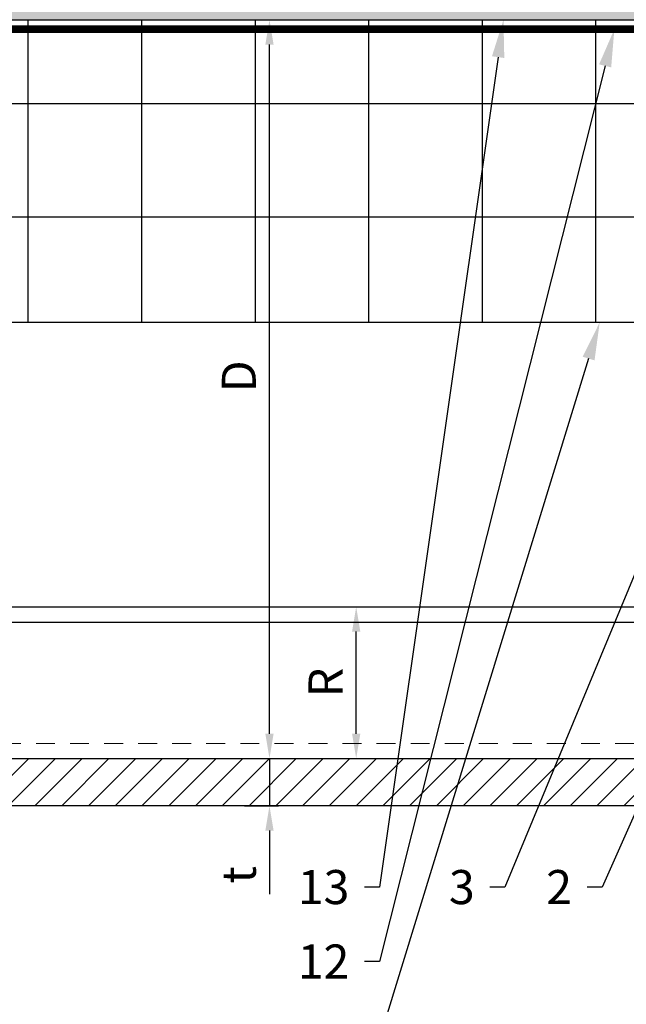
# Model space of a CAD drawing. Units: inches. Extents: x -352 to 383, y -265 to 292.
# Drawn here: x 29 to 33, y -11 to -5 of the extents above; entities that cross this region are included whole.
import ezdxf
from ezdxf import colors
from ezdxf.entities.mleader import LeaderData, LeaderLine
from ezdxf.math import Vec2, Vec3

# ---------------------------------------------------------------- set-up
doc = ezdxf.new("R2010")
doc.units = ezdxf.units.IN
doc.header["$MEASUREMENT"] = 0
doc.linetypes.add('HIDDEN2', pattern=[0.1875, 0.125, -0.0625])
doc.layers.get('Defpoints').update_dxf_attribs({"lineweight": 0})
for name, color, linetype, lineweight in [('!74_Alu_Profiles_Layer_1', 250, 'Continuous', 30), ('!74_Panels', 201, 'Continuous', 30), ('!74_Panels_Dimensions', 5, 'Continuous', 25)]:
    doc.layers.add(name, color=color, linetype=linetype, lineweight=lineweight)
doc.layers.add('!74_Arch_Lines', color=7, linetype='Continuous', lineweight=25, transparency=0.25)
doc.styles.add('!74_Dim', font='isocpeur.ttf', dxfattribs={"width": 0.85})
doc.dimstyles.new('!74_6_Typ.joint+System components', dxfattribs={"dimscale": 2, "dimtxt": 0.1125, "dimasz": 0.082, "dimexe": 0.03, "dimexo": 0.03, "dimgap": 0.045, "dimtad": 1, "dimdec": 4, "dimrnd": 0.0625, "dimzin": 0, "dimlunit": 4, "dimtxsty": '!74_Dim', "dimcen": 0.13, "dimclrd": 256, "dimclre": 256, "dimclrt": 256, "dimazin": 2, "dimtp": 0.25, "dimtm": 0.25, "dimtfac": 1, "dimtdec": 4, "dimtmove": 1, "dimatfit": 2, "dimfxl": 7, "dimtolj": 1, "dimlwd": -1, "dimlwe": -1, "dimarcsym": 0})

# ---------------------------------------------------------------- blocks, each defined once
blk = doc.blocks.new('*D43')
at = {"layer": '!74_Panels_Dimensions', "transparency": 16777216}
for p, q in [((30.7763, -9.6266), (30.7763, -9.4626)), ((30.6118, -9.7906), (30.8363, -9.7906)), ((30.7763, -9.7906), (30.7763, -10.1031)), ((30.6118, -10.1031), (30.8363, -10.1031)), ((30.7763, -10.2671), (30.7763, -10.6876))]:
    blk.add_line(p, q, dxfattribs=at)
for points in [[(30.749, -9.6266), (30.8036, -9.6266), (30.7763, -9.7906)], [(30.749, -10.2671), (30.8036, -10.2671), (30.7763, -10.1031)]]:
    blk.add_solid(points, dxfattribs=at)
at = {"layer": 'Defpoints', "color": 0, "transparency": 16777216}
for p in [(30.5518, -9.7906), (30.7763, -9.7906), (30.5518, -10.1031)]:
    blk.add_point(p, dxfattribs=at)
at = {"layer": '!74_Panels_Dimensions', "transparency": 16777216, "insert": (30.5738, -10.5593), "char_height": 0.225, "attachment_point": 5, "rotation": 90, "style": '!74_Dim'}
blk.add_mtext('\\A1;t', dxfattribs=at)
blk = doc.blocks.new('*D44')
at = {"layer": '!74_Panels_Dimensions', "transparency": 16777216}
for p, q in [((30.7763, -9.6266), (30.7763, -5.0726)), ((30.6118, -9.7906), (30.8363, -9.7906))]:
    blk.add_line(p, q, dxfattribs=at)
for points in [[(30.749, -5.0726), (30.8036, -5.0726), (30.7763, -4.9086)], [(30.749, -9.6266), (30.8036, -9.6266), (30.7763, -9.7906)]]:
    blk.add_solid(points, dxfattribs=at)
at = {"layer": 'Defpoints', "color": 0, "transparency": 16777216}
for p in [(30.7763, -4.9086), (30.7763, -4.9086), (30.5518, -9.7906)]:
    blk.add_point(p, dxfattribs=at)
at = {"layer": '!74_Panels_Dimensions', "transparency": 16777216, "insert": (30.5738, -7.2651), "char_height": 0.225, "attachment_point": 5, "rotation": 90, "style": '!74_Dim'}
blk.add_mtext('\\A1;D', dxfattribs=at)
blk = doc.blocks.new('*D82')
at = {"layer": '!74_Panels_Dimensions', "transparency": 16777216}
for p, q in [((31.349, -9.6266), (31.349, -8.9521)), ((31.159, -9.7906), (31.409, -9.7906))]:
    blk.add_line(p, q, dxfattribs=at)
for points in [[(31.3217, -8.9521), (31.3764, -8.9521), (31.349, -8.7881)], [(31.3217, -9.6266), (31.3764, -9.6266), (31.349, -9.7906)]]:
    blk.add_solid(points, dxfattribs=at)
at = {"layer": 'Defpoints', "color": 0, "transparency": 16777216}
for p in [(31.349, -8.7881), (31.349, -8.7881), (31.099, -9.7906)]:
    blk.add_point(p, dxfattribs=at)
at = {"layer": '!74_Panels_Dimensions', "transparency": 16777216, "insert": (31.1465, -9.2881), "char_height": 0.225, "attachment_point": 5, "rotation": 90, "style": '!74_Dim'}
blk.add_mtext('\\A1;R', dxfattribs=at)
blk = doc.blocks.new('*U297')
at = {"lineweight": 5, "transparency": 33554534}
h = blk.add_hatch(dxfattribs=at)
h.set_pattern_fill('ANSI31', color=256)
h.set_pattern_definition([(45, (0, 5.91932), (-0.08838835, 0.08838835), [])])
h.paths.add_polyline_path([(0.3125, 17.8242), (0, 17.8242), (0, -11.9049), (0.3125, -11.9049)])
blk.add_lwpolyline([(0.3125, 17.8242), (0, 17.8242), (0, -11.9049), (0.3125, -11.9049)], close=True)
blk = doc.blocks.new('*U222')
at = {"layer": '!74_Alu_Profiles_Layer_1', "color": 253, "linetype": 'HIDDEN2', "lineweight": 0}
blk.add_line((0.9016, 0.4211), (0.9016, -27.808), dxfattribs=at)
blk.add_line((0.0984, 0.4211), (0.0984, -27.808))
blk.add_lwpolyline([(0, -27.808), (0, 0.4211), (1, 0.4211), (1, -27.808)], close=True)

msp = doc.modelspace()

# ---------------------------------------------------------------- hatches: boundary and pattern name
at = {"layer": '!74_Arch_Lines'}
h = msp.add_hatch(dxfattribs=at)
h.set_pattern_fill('AR-SAND', color=256, scale=0.25, style=0)
h.set_pattern_definition([(37.5, (3744.66345, -2440.03933), (-0.01574834, 0.481705942), [0, -0.38, 0, -0.425, 0, -0.40625]), (7.5, (3744.66345, -2440.03933), (0.44244418, 0.70553652), [0, -0.205, 0, -0.3425, 0, -0.13125]), (327.5, (3744.35595, -2440.03933), (0.778535465, 0.001414763), [0, -0.125, 0, -0.45, 0, -0.5875]), (317.5, (3744.35595, -2440.03933), (0.75153165, 0.21941889), [0, -0.0625, 0, -0.295, 0, -0.3375])])
h.paths.add_polyline_path([(2.06464, -4.28356), (2.06464, -4.90856), (37.98824, -4.90856), (37.98824, -4.28356)])
at = {"layer": '!74_Arch_Lines', "transparency": 33554483}
h = msp.add_hatch(dxfattribs=at)
h.set_pattern_fill('ANSI37', color=256, scale=6, angle=45, style=0)
h.set_pattern_definition([(90, (-880.5675, -1155.9622), (-0.75, 4e-16), []), (180, (-880.5675, -1155.9622), (-4e-16, -0.75), [])])
h.paths.add_polyline_path([(2.68964, -4.90856), (2.68964, -6.90856), (37.85119, -6.90856), (37.85119, -4.90856)])

# ---------------------------------------------------------------- linework, layer by layer
at = {"layer": '!74_Arch_Lines'}
msp.add_line((2.06464, -4.90856), (37.98824, -4.90856), dxfattribs=at)
at = {"layer": '!74_Arch_Lines', "const_width": 0.05}
msp.add_lwpolyline([(38.07901, -0.43856), (38.07901, -4.97106), (2.75214, -4.97106), (2.75214, -48.06702), (-53.27697, -48.06702)], dxfattribs=at)
at = {"layer": '!74_Arch_Lines', "transparency": 33554483}
msp.add_lwpolyline([(37.85119, -4.90856), (37.85119, -6.90856), (2.68964, -6.90856), (2.68964, -4.90856)], close=True, dxfattribs=at)

# ---------------------------------------------------------------- block references
at = {"layer": '!74_Alu_Profiles_Layer_1', "xscale": -1, "rotation": 90}
msp.add_blockref('*U222', (9.18022, -8.79056), dxfattribs=at)
at = {"layer": '!74_Panels', "xscale": -1, "rotation": 270}
msp.add_blockref('*U297', (20.16403, -10.10306), dxfattribs=at)

# ---------------------------------------------------------------- dimensions: what is measured, and where the dimension line sits
at = {"layer": '!74_Panels_Dimensions'}
for base, p1, p2, text, picture, middle in [((30.7763, -4.90856), (30.55185, -9.79056), (30.7763, -4.90856), 'D', '*D44', (30.7763, -7.26509)), ((31.34902, -8.78809), (31.09896, -9.79056), (31.34902, -8.78809), 'R', '*D82', (31.34902, -9.28809)), ((30.7763, -9.79056), (30.55185, -10.10306), (30.55185, -9.79056), 't', '*D43', (30.7763, -10.55931))]:
    dim = msp.add_linear_dim(base=base, p1=p1, p2=p2, angle=90, text=text, dimstyle='!74_6_Typ.joint+System components', override={"dimtmove": 0}, dxfattribs=at)
    dim.commit()
    dim.dimension.update_dxf_attribs({"geometry": picture, "text_midpoint": middle, "dimtype": 160})

# ---------------------------------------------------------------- leaders
ml = msp.add_multileader_mtext('Standard', dxfattribs=at)
ml.set_content('13', color=256, style='!74_Dim')
ml.set_leader_properties(color=256)
ml.build(insert=Vec2(0, 0))
ml.multileader.update_dxf_attribs({"has_text_frame": 1, "text_left_attachment_type": 2, "text_right_attachment_type": 2, "dogleg_length": 0.0493, "arrow_head_size": 0.25, "scale": 2})
ctx = ml.context
ctx.base_point, ctx.scale, ctx.char_height, ctx.arrow_head_size, ctx.landing_gap_size, ctx.plane_origin = Vec3(31.01263, -10.6399), 2, 0.225, 0.25, 0.1, Vec3(27.73287, -5.90856)
ctx.left_attachment, ctx.right_attachment, ctx.text_align_type = 2, 2, 2
notes = []
notes.append((ctx, [(1, (1, 1, 0), (31.50248, -10.6399), (-1, 0), 0.0986, [(0, [(32.32209, -4.90856)], 0, [])])]))
ctx.mtext.insert, ctx.mtext.alignment, ctx.mtext.line_spacing_factor, ctx.mtext.flow_direction = Vec3(31.30388, -10.5274), 3, 1.071429, 5
ml = msp.add_multileader_mtext('Standard', dxfattribs=at)
ml.set_content('12', color=256, style='!74_Dim')
ml.set_leader_properties(color=256)
ml.build(insert=Vec2(0, 0))
ml.multileader.update_dxf_attribs({"has_text_frame": 1, "text_left_attachment_type": 2, "text_right_attachment_type": 2, "dogleg_length": 0.0493, "arrow_head_size": 0.25, "scale": 2})
ctx = ml.context
ctx.base_point, ctx.scale, ctx.char_height, ctx.arrow_head_size, ctx.landing_gap_size, ctx.plane_origin = Vec3(31.01263, -11.13174), 2, 0.225, 0.25, 0.1, Vec3(27.73287, -6.4004)
ctx.left_attachment, ctx.right_attachment, ctx.text_align_type = 2, 2, 2
notes.append((ctx, [(1, (1, 1, 0), (31.50248, -11.13174), (-1, 0), 0.0986, [(0, [(33.05471, -4.97106)], 0, [])])]))
ctx.mtext.insert, ctx.mtext.alignment, ctx.mtext.line_spacing_factor, ctx.mtext.flow_direction = Vec3(31.30388, -11.01924), 3, 1.071429, 5
ml = msp.add_multileader_mtext('Standard', dxfattribs=at)
ml.set_content('3', color=256, style='!74_Dim')
ml.set_leader_properties(color=256)
ml.build(insert=Vec2(0, 0))
ml.multileader.update_dxf_attribs({"has_text_frame": 1, "text_left_attachment_type": 2, "text_right_attachment_type": 2, "dogleg_length": 0.0493, "arrow_head_size": 0.25, "scale": 2})
ctx = ml.context
ctx.base_point, ctx.scale, ctx.char_height, ctx.arrow_head_size, ctx.landing_gap_size, ctx.plane_origin = Vec3(31.93664, -10.6399), 2, 0.225, 0.25, 0.1, Vec3(28.56126, -5.90856)
ctx.left_attachment, ctx.right_attachment, ctx.text_align_type = 2, 2, 2
notes.append((ctx, [(1, (1, 1, 0), (32.33087, -10.6399), (-1, 0), 0.0986, [(0, [(34.5963, -5.17606)], 0, [])])]))
ctx.mtext.insert, ctx.mtext.alignment, ctx.mtext.line_spacing_factor, ctx.mtext.flow_direction = Vec3(32.13227, -10.5274), 3, 1.071429, 5
ml = msp.add_multileader_mtext('Standard', dxfattribs=at)
ml.set_content('2', color=256, style='!74_Dim')
ml.set_leader_properties(color=256)
ml.build(insert=Vec2(0, 0))
ml.multileader.update_dxf_attribs({"has_text_frame": 1, "text_left_attachment_type": 2, "text_right_attachment_type": 2, "dogleg_length": 0.0493, "arrow_head_size": 0.25, "scale": 2})
ctx = ml.context
ctx.base_point, ctx.scale, ctx.char_height, ctx.arrow_head_size, ctx.landing_gap_size, ctx.plane_origin = Vec3(32.57873, -10.6399), 2, 0.225, 0.25, 0.1, Vec3(29.28663, -5.90856)
ctx.left_attachment, ctx.right_attachment, ctx.text_align_type = 2, 2, 2
notes.append((ctx, [(1, (1, 1, 0), (32.97295, -10.6399), (-1, 0), 0.0986, [(0, [(35.38791, -5.20854)], 0, [])])]))
ctx.mtext.insert, ctx.mtext.alignment, ctx.mtext.line_spacing_factor, ctx.mtext.flow_direction = Vec3(32.77435, -10.5274), 3, 1.071429, 5
ml = msp.add_multileader_mtext('Standard', dxfattribs=at)
ml.set_content('11', color=256, style='!74_Dim')
ml.set_leader_properties(color=256)
ml.build(insert=Vec2(0, 0))
ml.multileader.update_dxf_attribs({"has_text_frame": 1, "text_left_attachment_type": 2, "text_right_attachment_type": 2, "dogleg_length": 0.0493, "arrow_head_size": 0.25, "scale": 2})
ctx = ml.context
ctx.base_point, ctx.scale, ctx.char_height, ctx.arrow_head_size, ctx.landing_gap_size, ctx.plane_origin = Vec3(31.05088, -11.64286), 2, 0.225, 0.25, 0.1, Vec3(27.73287, -6.91152)
ctx.left_attachment, ctx.right_attachment, ctx.text_align_type = 2, 2, 2
notes.append((ctx, [(1, (1, 1, 0), (31.50248, -11.64286), (-1, 0), 0.0986, [(0, [(32.95773, -6.90856)], 0, [])])]))
ctx.mtext.insert, ctx.mtext.alignment, ctx.mtext.flow_direction = Vec3(31.30388, -11.53036), 3, 5
for ctx, leaders in notes:
    for number, flags, end, landing, length, lines in leaders:
        leader = LeaderData()
        leader.index, (leader.has_last_leader_line, leader.has_dogleg_vector, leader.attachment_direction) = number, flags
        leader.last_leader_point, leader.dogleg_vector, leader.dogleg_length = Vec3(end), Vec3(landing), length
        for number, points, colour, breaks in lines:
            line = LeaderLine()
            line.index, line.vertices, line.color, line.breaks = number, Vec3.list(points), colors.encode_raw_color(colour), breaks
            leader.lines.append(line)
        ctx.leaders.append(leader)

doc.saveas('drawing.dxf')
